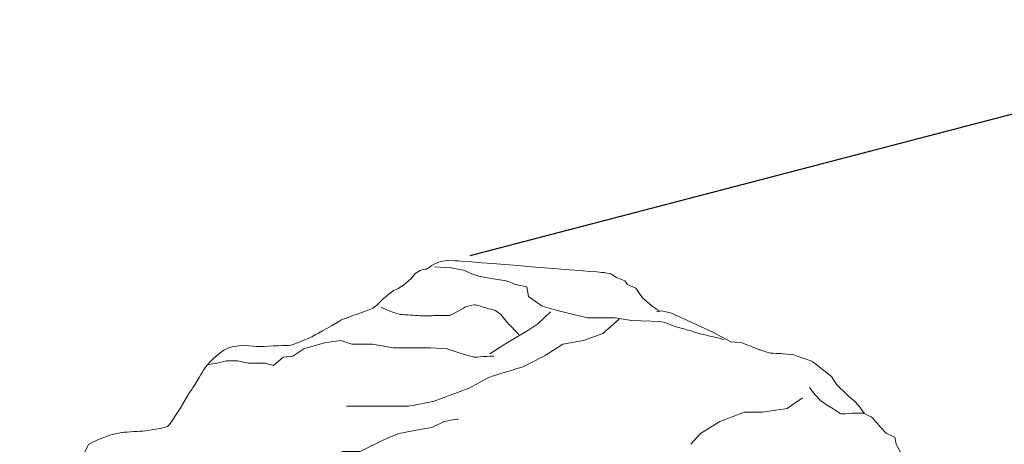
# Model space of a CAD drawing. Units: millimetres. Extents: x 0 to 1937, y 0 to 1366.
# Drawn here: x 346 to 596, y 1004 to 1111 of the extents above; entities that cross this region are included whole.
import ezdxf

# ---------------------------------------------------------------- set-up
doc = ezdxf.new("R2010")
doc.units = ezdxf.units.MM
doc.layers.add('AV sys', color=7, linetype='Continuous', plot=False)
doc.layers.add('AV_dim', color=10, linetype='Continuous')
doc.styles.get("Standard").update_dxf_attribs({"font": 'arial.ttf'})
doc.dimstyles.new('ISO-25', dxfattribs={"dimtxt": 2.5, "dimasz": 2.5, "dimexe": 1.25, "dimexo": 0.625, "dimtad": 1, "dimtxsty": 'Standard', "dimcen": 2.5, "dimadec": 0, "dimazin": 0, "dimtfac": 1, "dimtmove": 0, "dimatfit": 3, "dimfxl": 1, "dimarcsym": 0})

# ---------------------------------------------------------------- blocks, each defined once
blk = doc.blocks.new('*D27')
at = {"layer": 'AV_dim', "color": 0, "lineweight": -2, "transparency": 16777216}
for p, q in [((460.54, 1051.5), (689.77, 1111.39)), ((683.89, 1094.35), (713.29, 981.84)), ((753.25, 828.88), (723.85, 941.4)), ((537.49, 757), (766.72, 816.9))]:
    blk.add_line(p, q, dxfattribs=at)
at = {"layer": 'AV_dim', "color": 0, "transparency": 16777216}
for points in [[(686.3, 1094.99), (681.47, 1093.72), (680.09, 1108.87)], [(755.67, 829.51), (750.83, 828.25), (757.04, 814.37)]]:
    blk.add_solid(points, dxfattribs=at)
at = {"layer": 'Defpoints', "color": 0, "transparency": 16777216}
for p in [(450.87, 1048.97), (757.04, 814.37), (527.82, 754.47)]:
    blk.add_point(p, dxfattribs=at)
at = {"layer": 'AV_dim', "color": 0, "transparency": 16777216, "insert": (718.57, 961.62), "char_height": 20, "attachment_point": 5}
blk.add_mtext('340', dxfattribs=at)
blk = doc.blocks.new('WAR8_1')
at = {"layer": 'AV sys', "lineweight": 20}
for points in [[(557.79, 956.94), (554.64, 953.91), (551.85, 952.09), (549.75, 950.88), (546.25, 948.76), (542.4, 946.33)], [(621.81, 935.13), (617.96, 932.41), (611.66, 931.5), (607.12, 931.5), (600.82, 929.08), (595.92, 926.05), (593.47, 923.32)]]:
    blk.add_lwpolyline(points, dxfattribs=at)
for points, knots in [([(585.43, 957.24), (585.43, 957.24), (583.68, 958.45), (583.68, 958.45), (583.68, 958.45), (581.23, 960.57), (581.23, 960.57), (581.23, 960.57), (579.48, 962.99), (579.48, 962.99), (579.48, 962.99), (577.38, 963.9), (577.38, 963.9), (577.38, 963.9), (576.68, 964.81), (576.68, 964.81), (576.68, 964.81), (574.58, 965.72), (574.58, 965.72), (574.58, 965.72), (573.18, 966.63), (573.18, 966.63), (573.18, 966.63), (572.52, 966.76), (571.44, 966.93), (570.36, 967.09), (535.72, 969.8), (533.65, 969.96), (528.38, 970.36), (527, 967.91), (526.31, 967.83), (525.63, 967.76), (523.91, 967.41), (523.16, 966.32), (522.42, 965.24), (519.99, 963.18), (518.61, 962.69), (517.24, 962.2), (513.34, 958.25), (512.67, 957.84), (511.99, 957.44), (505.58, 955.43), (504.62, 954.82), (503.66, 954.2), (498.37, 951.31), (497.62, 950.88), (496.88, 950.44), (492.45, 948.45), (491.33, 948.45), (490.21, 948.47), (484.53, 948.14), (483.63, 948.15), (482.74, 948.17), (477.73, 949.13), (474.89, 947.25), (472.05, 945.36), (469.97, 942.75), (469.64, 942.1), (469.31, 941.44), (466.89, 937.33), (466.49, 936.95), (466.09, 936.57), (461.63, 928.39), (460.54, 927.86), (459.46, 927.34), (454.59, 926.66), (453.9, 926.65), (453.21, 926.64), (449, 926.35), (449, 926.35), (449, 926.35), (446.2, 925.74), (446.2, 925.74), (446.2, 925.74), (443.06, 924.53), (443.06, 924.53), (443.06, 924.53), (440.6, 923.32), (440.6, 923.32), (440.6, 923.32), (439.2, 920.6), (439.2, 920.6), (439.2, 920.6), (437.46, 919.99), (437.46, 919.99), (437.46, 919.99), (435.82, 916.76), (435.71, 916.05), (435.6, 915.35), (433.23, 909.52), (433.26, 909.09), (433.28, 908.66), (432.91, 905.15), (432.91, 905.15), (432.91, 905.15), (431.33, 901.63), (431.16, 901.21), (430.99, 900.8), (430.89, 898.43), (430.46, 897.88), (429.9, 897.16), (429.29, 895.07), (429.06, 894.25), (428.83, 893.43), (428.3, 890.82), (428.01, 890.31), (427.73, 889.81), (426.94, 886.11), (426.96, 885.77), (426.98, 885.43), (427.65, 882.85), (427.31, 882.44), (426.97, 882.03), (425.74, 879.44), (425.91, 879.11), (426.09, 878.77), (425.91, 876.69), (425.91, 876.69), (425.91, 876.69), (424.86, 874.87), (424.86, 874.87), (424.86, 874.87), (423.81, 873.05), (423.81, 873.05), (423.81, 873.05), (423.04, 869.87), (423.11, 869.11), (423.19, 868.36), (423.11, 863.36), (423.11, 863.36)], [0, 0, 0, 0, 1, 1, 1, 2, 2, 2, 3, 3, 3, 4, 4, 4, 5, 5, 5, 6, 6, 6, 7, 7, 7, 8, 8, 8, 9, 9, 9, 10, 10, 10, 11, 11, 11, 12, 12, 12, 13, 13, 13, 14, 14, 14, 15, 15, 15, 16, 16, 16, 17, 17, 17, 18, 18, 18, 19, 19, 19, 20, 20, 20, 21, 21, 21, 22, 22, 22, 23, 23, 23, 24, 24, 24, 25, 25, 25, 26, 26, 26, 27, 27, 27, 28, 28, 28, 29, 29, 29, 30, 30, 30, 31, 31, 31, 32, 32, 32, 33, 33, 33, 34, 34, 34, 35, 35, 35, 36, 36, 36, 37, 37, 37, 38, 38, 38, 39, 39, 39, 40, 40, 40, 41, 41, 41, 42, 42, 42, 43, 43, 43, 43]), ([(601.87, 949.97), (601.46, 950.05), (595.11, 951.54), (594.52, 951.79), (593.94, 952.04), (589.41, 953.15), (588.58, 953.6), (587.75, 954.07), (585.78, 954.51), (585.78, 954.51), (585.78, 954.51), (578.43, 954.81), (578.43, 954.81), (578.43, 954.81), (574.24, 955.42), (574.24, 955.42), (574.24, 955.42), (567.24, 955.42), (567.24, 955.42), (567.24, 955.42), (559.89, 957.24), (559.89, 957.24), (559.89, 957.24), (555.69, 958.45), (555.69, 958.45), (555.69, 958.45), (552.2, 960.87), (552.2, 960.87), (552.2, 960.87), (551.84, 963.3), (551.84, 963.3), (551.84, 963.3), (549.05, 963.9), (549.05, 963.9), (549.05, 963.9), (546.6, 964.81), (546.6, 964.81), (546.6, 964.81), (542.75, 965.41), (542.75, 965.41), (542.75, 965.41), (539.6, 966.02), (539.6, 966.02), (539.6, 966.02), (537.85, 966.62), (537.85, 966.62), (537.85, 966.62), (535.75, 967.53), (535.75, 967.53), (535.75, 967.53), (532.61, 968.14), (532.61, 968.14), (532.61, 968.14), (528.41, 968.44), (528.41, 968.44)], [0, 0, 0, 0, 1, 1, 1, 2, 2, 2, 3, 3, 3, 4, 4, 4, 5, 5, 5, 6, 6, 6, 7, 7, 7, 8, 8, 8, 9, 9, 9, 10, 10, 10, 11, 11, 11, 12, 12, 12, 13, 13, 13, 14, 14, 14, 15, 15, 15, 16, 16, 16, 17, 17, 17, 18, 18, 18, 18]), ([(549.75, 951.18), (549.75, 951.18), (546.95, 954.21), (546.95, 954.21), (546.95, 954.21), (545.2, 956.33), (545.2, 956.33), (545.2, 956.33), (543.84, 957.45), (543.1, 957.54), (542.36, 957.63), (538.9, 958.75), (538.9, 958.75), (538.9, 958.75), (536.97, 958.65), (536.11, 958.14), (535.24, 957.65), (532.26, 956.02), (532.26, 956.02), (532.26, 956.02), (528.59, 956.13), (528.06, 956.02), (527.53, 955.93), (524.37, 955.97), (523.86, 956.02), (523.35, 956.08), (519.66, 956.33), (519.66, 956.33), (519.66, 956.33), (517.98, 956.77), (517.56, 956.94), (517.15, 957.1), (514.77, 958.14), (514.77, 958.14)], [0, 0, 0, 0, 1, 1, 1, 2, 2, 2, 3, 3, 3, 4, 4, 4, 5, 5, 5, 6, 6, 6, 7, 7, 7, 8, 8, 8, 9, 9, 9, 10, 10, 10, 11, 11, 11, 11]), ([(575.28, 955.12), (575.28, 955.12), (571.09, 951.48), (571.09, 951.48), (571.09, 951.48), (566.19, 949.67), (566.19, 949.67), (566.19, 949.67), (560.94, 948.76), (560.94, 948.76), (560.94, 948.76), (556.74, 946.03), (556.74, 946.03), (556.74, 946.03), (551.07, 943.09), (550.8, 943), (550.53, 942.92), (542.05, 940.28), (542.05, 940.28), (542.05, 940.28), (537.15, 937.55), (537.15, 937.55), (537.15, 937.55), (528.06, 934.22), (528.06, 934.22), (528.06, 934.22), (522.29, 933.05), (521.76, 933.01), (521.24, 932.97), (515.12, 933.01), (515.12, 933.01), (515.12, 933.01), (510.92, 933.01), (510.92, 933.01), (510.92, 933.01), (506.02, 933.01), (506.02, 933.01)], [0, 0, 0, 0, 1, 1, 1, 2, 2, 2, 3, 3, 3, 4, 4, 4, 5, 5, 5, 6, 6, 6, 7, 7, 7, 8, 8, 8, 9, 9, 9, 10, 10, 10, 11, 11, 11, 12, 12, 12, 12]), ([(637.55, 931.19), (637.55, 931.19), (635.66, 933.78), (635.1, 934.22), (634.54, 934.66), (633, 936.04), (633, 936.04), (633, 936.04), (630.55, 938.46), (630.55, 938.46), (630.55, 938.46), (629.15, 940.58), (629.15, 940.58), (629.15, 940.58), (625.66, 943.31), (625.66, 943.31), (625.66, 943.31), (624.17, 944.51), (623.91, 944.52), (623.64, 944.52), (619.71, 946.03), (619.71, 946.03), (619.71, 946.03), (616.91, 946.34), (616.91, 946.34), (616.91, 946.34), (613.35, 946.46), (613.07, 946.64), (612.78, 946.81), (610.27, 947.55), (610.27, 947.55), (610.27, 947.55), (606.42, 949.06), (606.42, 949.06), (606.42, 949.06), (603.62, 949.36), (603.62, 949.36), (603.62, 949.36), (599.07, 951.79), (599.07, 951.79), (599.07, 951.79), (588.58, 956.63), (588.58, 956.63), (588.58, 956.63), (586.13, 957.24), (586.13, 957.24), (586.13, 957.24), (584.73, 956.94), (584.73, 956.94)], [0, 0, 0, 0, 1, 1, 1, 2, 2, 2, 3, 3, 3, 4, 4, 4, 5, 5, 5, 6, 6, 6, 7, 7, 7, 8, 8, 8, 9, 9, 9, 10, 10, 10, 11, 11, 11, 12, 12, 12, 13, 13, 13, 14, 14, 14, 15, 15, 15, 16, 16, 16, 16]), ([(543.45, 945.73), (542.91, 945.76), (538.55, 945.43), (538.55, 945.43), (538.55, 945.43), (535.4, 946.33), (535.4, 946.33), (535.4, 946.33), (531.56, 947.55), (531.56, 947.55), (531.56, 947.55), (527.36, 947.85), (527.36, 947.85), (527.36, 947.85), (522.81, 947.85), (522.81, 947.85), (522.81, 947.85), (517.91, 947.85), (517.91, 947.85), (517.91, 947.85), (512.67, 948.76), (512.67, 948.76), (512.67, 948.76), (507.42, 948.76), (507.42, 948.76), (507.42, 948.76), (504.62, 949.67), (504.62, 949.67), (504.62, 949.67), (500.42, 949.06), (500.42, 949.06), (500.42, 949.06), (495.17, 947.55), (495.17, 947.55), (495.17, 947.55), (492.38, 945.73), (492.38, 945.73), (492.38, 945.73), (489.93, 945.43), (489.93, 945.43), (489.93, 945.43), (487.48, 943.31), (487.48, 943.31), (487.48, 943.31), (485.78, 943.81), (485.38, 943.91), (484.98, 944.02), (481.18, 943.91), (481.18, 943.91), (481.18, 943.91), (478.38, 944.52), (478.38, 944.52), (478.38, 944.52), (475.58, 944.52), (475.58, 944.52), (475.58, 944.52), (473.14, 943.91), (473.14, 943.91), (473.14, 943.91), (471.04, 943.61), (471.04, 943.61)], [0, 0, 0, 0, 1, 1, 1, 2, 2, 2, 3, 3, 3, 4, 4, 4, 5, 5, 5, 6, 6, 6, 7, 7, 7, 8, 8, 8, 9, 9, 9, 10, 10, 10, 11, 11, 11, 12, 12, 12, 13, 13, 13, 14, 14, 14, 15, 15, 15, 16, 16, 16, 17, 17, 17, 18, 18, 18, 19, 19, 19, 20, 20, 20, 20]), ([(677.99, 881.15), (677.99, 881.15), (681.57, 881.45), (681.57, 881.45), (681.57, 881.45), (683.38, 885.77), (683.38, 885.77), (683.38, 885.77), (682.33, 888.19), (682.33, 888.19), (682.33, 888.19), (680.58, 890.92), (680.58, 890.92), (680.58, 890.92), (679.53, 893.64), (679.53, 893.64), (679.53, 893.64), (678.13, 895.76), (678.13, 895.76), (678.13, 895.76), (675.68, 898.49), (675.68, 898.49), (675.68, 898.49), (672.53, 899.7), (672.53, 899.7), (672.53, 899.7), (668.69, 900), (668.69, 900), (668.69, 900), (665.19, 899.7), (665.19, 899.7), (665.19, 899.7), (661.69, 899.1), (661.69, 899.1), (661.69, 899.1), (659.24, 899.4), (659.24, 899.4), (659.24, 899.4), (656.79, 901.82), (656.79, 901.82), (656.79, 901.82), (655.04, 904.54), (655.04, 904.54), (655.04, 904.54), (653.99, 906.97), (653.99, 906.97), (653.99, 906.97), (653.29, 909.99), (653.29, 909.99), (653.29, 909.99), (652.94, 913.02), (652.94, 913.02), (652.94, 913.02), (651.89, 915.14), (651.89, 915.14), (651.89, 915.14), (649.79, 916.36), (649.79, 916.36), (649.79, 916.36), (648.95, 917.84), (648.4, 917.87), (647.84, 917.9), (647, 919.08), (647, 919.08), (647, 919.08), (646.65, 921.5), (646.65, 921.5), (646.65, 921.5), (645.6, 923.32), (645.6, 923.32), (645.6, 923.32), (645.25, 925.14), (645.25, 925.14), (645.25, 925.14), (643.15, 926.05), (643.15, 926.05), (643.15, 926.05), (641.75, 927.56), (641.75, 927.56), (641.75, 927.56), (639.98, 929.49), (639.65, 929.98), (639.32, 930.47), (637.81, 930.95), (637.2, 931.2), (636.6, 931.43), (632.1, 931), (631.62, 931.1), (631.14, 931.2), (629.73, 932.34), (629.17, 932.61), (628.62, 932.89), (626.37, 934.43), (626.37, 934.43), (626.37, 934.43), (624.97, 935.94), (624.97, 935.94), (624.97, 935.94), (623.58, 937.76), (623.58, 937.76)], [0, 0, 0, 0, 1, 1, 1, 2, 2, 2, 3, 3, 3, 4, 4, 4, 5, 5, 5, 6, 6, 6, 7, 7, 7, 8, 8, 8, 9, 9, 9, 10, 10, 10, 11, 11, 11, 12, 12, 12, 13, 13, 13, 14, 14, 14, 15, 15, 15, 16, 16, 16, 17, 17, 17, 18, 18, 18, 19, 19, 19, 20, 20, 20, 21, 21, 21, 22, 22, 22, 23, 23, 23, 24, 24, 24, 25, 25, 25, 26, 26, 26, 27, 27, 27, 28, 28, 28, 29, 29, 29, 30, 30, 30, 31, 31, 31, 32, 32, 32, 33, 33, 33, 33]), ([(534.36, 929.68), (533.94, 929.83), (530.86, 929.08), (530.86, 929.08), (530.86, 929.08), (527.71, 927.56), (527.71, 927.56), (527.71, 927.56), (525.61, 927.26), (525.61, 927.26), (525.61, 927.26), (519.32, 926.05), (519.32, 926.05), (519.32, 926.05), (516.17, 924.83), (516.17, 924.83), (516.17, 924.83), (509.52, 921.51), (509.52, 921.51), (509.52, 921.51), (504.97, 921.51), (504.97, 921.51), (504.97, 921.51), (503.22, 920.6), (503.22, 920.6), (503.22, 920.6), (498.67, 917.26), (498.67, 917.26), (498.67, 917.26), (494.37, 916.12), (494.13, 915.75), (493.88, 915.38), (490.63, 913.93), (490.63, 913.93), (490.63, 913.93), (489.93, 912.72), (489.93, 912.72), (489.93, 912.72), (486.78, 908.78), (486.78, 908.78), (486.78, 908.78), (482.23, 904.55), (482.23, 904.55), (482.23, 904.55), (479.44, 902.12), (479.44, 902.12), (479.44, 902.12), (475.24, 900), (475.24, 900), (475.24, 900), (472.09, 898.19), (472.09, 898.19), (472.09, 898.19), (470.69, 897.88), (470.69, 897.88), (470.69, 897.88), (464.74, 897.58), (464.74, 897.58), (464.74, 897.58), (460.19, 897.88), (460.19, 897.88), (460.19, 897.88), (455.3, 897.88), (455.3, 897.88), (455.3, 897.88), (453.2, 897.58), (453.2, 897.58), (453.2, 897.58), (449, 896.67), (449, 896.67)], [0, 0, 0, 0, 1, 1, 1, 2, 2, 2, 3, 3, 3, 4, 4, 4, 5, 5, 5, 6, 6, 6, 7, 7, 7, 8, 8, 8, 9, 9, 9, 10, 10, 10, 11, 11, 11, 12, 12, 12, 13, 13, 13, 14, 14, 14, 15, 15, 15, 16, 16, 16, 17, 17, 17, 18, 18, 18, 19, 19, 19, 20, 20, 20, 21, 21, 21, 22, 22, 22, 23, 23, 23, 23])]:
    blk.add_open_spline(points, degree=3, knots=knots, dxfattribs=at)

msp = doc.modelspace()

# ---------------------------------------------------------------- block references
at = {"layer": 'AV sys'}
msp.add_blockref('WAR8_1', (-76.85, 80.21), dxfattribs=at)

# ---------------------------------------------------------------- dimensions: what is measured, and where the dimension line sits
at = {"layer": 'AV_dim'}
dim = msp.add_aligned_dim(p1=(450.87, 1048.97), p2=(527.82, 754.47), distance=236.92, text='340', dimstyle='ISO-25', override={"dimtxt": 20, "dimasz": 15, "dimexe": 10, "dimexo": 10, "dimgap": 10, "dimtih": 1, "dimtoh": 1, "dimdec": 1, "dimzin": 0, "dimadec": 1, "dimtdec": 1, "dimtzin": 0}, dxfattribs=at)
dim.commit()
dim.dimension.update_dxf_attribs({"geometry": '*D27', "text_midpoint": (718.57, 961.62)})

doc.saveas('drawing.dxf')
